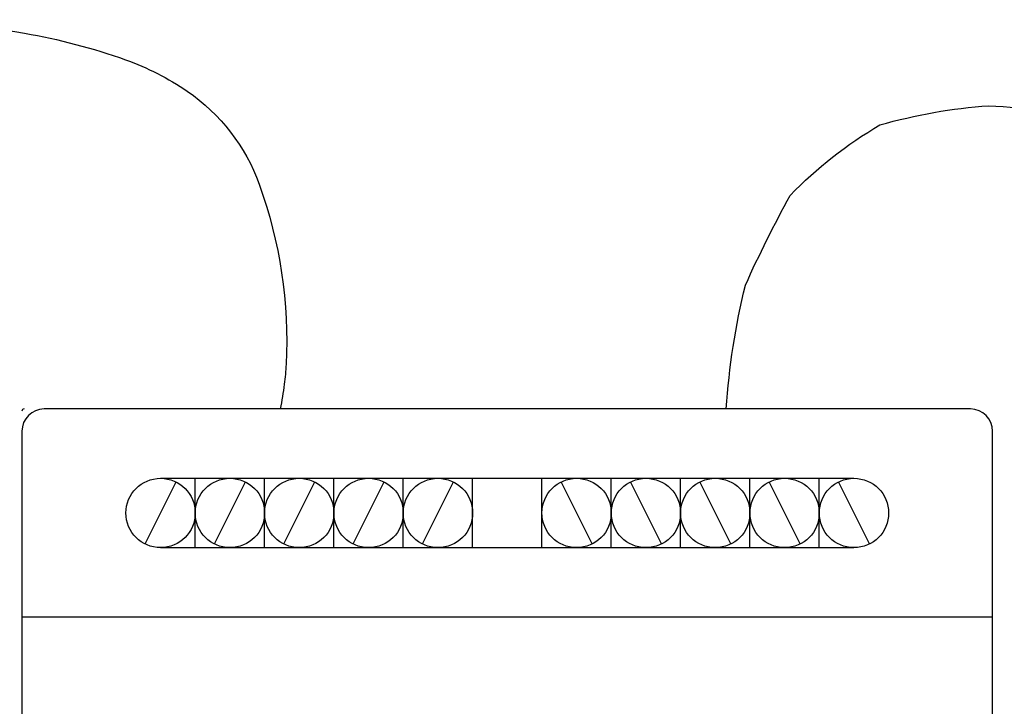
# Model space of a CAD drawing. Units: inches. Extents: x 0 to 22, y 0 to 17.
# Drawn here: x 16.5 to 16.9, y 14.4 to 14.7 of the extents above; entities that cross this region are included whole.
import ezdxf

# ---------------------------------------------------------------- set-up
doc = ezdxf.new("R2010")
doc.units = ezdxf.units.IN
doc.header["$LTSCALE"] = 0.3
doc.header["$MEASUREMENT"] = 0
doc.layers.add('CONNECT', color=3, linetype='Continuous')
doc.layers.add('jumper_cable', color=3, linetype='Continuous')

msp = doc.modelspace()

# ---------------------------------------------------------------- linework, layer by layer
for p, q in [((16.89542, 14.5673), (16.51967, 14.5673)), ((16.51067, 14.5583), (16.51067, 14.0138)), ((16.90442, 14.0138), (16.90442, 14.5583)), ((16.56063, 14.51254), (16.57321, 14.53769)), ((16.56692, 14.53918), (16.84817, 14.53918)), ((16.58098, 14.51105), (16.58098, 14.53918)), ((16.58876, 14.51254), (16.60134, 14.53769)), ((16.60911, 14.51105), (16.60911, 14.53918)), ((16.61688, 14.51254), (16.62946, 14.53769)), ((16.63723, 14.51105), (16.63723, 14.53918)), ((16.64501, 14.51254), (16.65759, 14.53769)), ((16.66536, 14.51105), (16.66536, 14.53918)), ((16.67313, 14.51254), (16.68571, 14.53769)), ((16.69348, 14.51105), (16.69348, 14.53918)), ((16.72161, 14.51105), (16.72161, 14.53918)), ((16.74196, 14.51254), (16.72938, 14.53769)), ((16.74973, 14.51105), (16.74973, 14.53918)), ((16.77009, 14.51254), (16.75751, 14.53769)), ((16.77786, 14.51105), (16.77786, 14.53918)), ((16.79821, 14.51254), (16.78563, 14.53769)), ((16.80598, 14.51105), (16.80598, 14.53918)), ((16.82634, 14.51254), (16.81376, 14.53769)), ((16.83411, 14.51105), (16.83411, 14.53918)), ((16.85446, 14.51254), (16.84188, 14.53769)), ((16.56692, 14.51105), (16.84817, 14.51105)), ((16.51067, 14.48293), (16.90442, 14.48293))]:
    msp.add_line(p, q)
for centre in [(16.56692, 14.52511), (16.59505, 14.52511), (16.62317, 14.52511), (16.6513, 14.52511), (16.67942, 14.52511), (16.73567, 14.52511), (16.7638, 14.52511), (16.79192, 14.52511), (16.82005, 14.52511), (16.84817, 14.52511)]:
    msp.add_circle(centre, 0.01406)
for centre, radius, start, end in [((16.51157, 14.5664), 0.0009, 90, 180), ((16.51967, 14.5583), 0.009, 90, 180), ((16.89542, 14.5583), 0.009, 0, 90)]:
    msp.add_arc(centre, radius, start, end)
at = {"layer": 'CONNECT'}
msp.add_lwpolyline([(16.79635, 14.5673, -0.043128), (16.80414, 14.61756, -0.019607), (16.82233, 14.65392, -0.070676), (16.85871, 14.68249, -0.053163), (16.90288, 14.69028, -0.059384), (16.99383, 14.6747, -0.079082), (17.05879, 14.62016, -0.053376), (17.08478, 14.53705, -0.052482), (17.08478, 14.3916, 0.034927), (17.11336, 14.22798, -0.024865), (17.11336, 14.0202, -0.01981), (17.07698, 13.828, -0.017041), (17.05879, 13.77346, -0.07155), (16.98603, 13.72931, -0.005072), (16.93147, 13.70074, 0.022029), (16.85091, 13.6462, 0.020363), (16.82233, 13.62022, 0.07322), (16.79635, 13.56568, 0.050375), (16.78595, 13.5048)], format="xyb", dxfattribs=at)
at = {"layer": 'jumper_cable'}
msp.add_lwpolyline([(16.3326, 14.5673, -0.036507), (16.33648, 14.60608, -0.047663), (16.34439, 14.6349, -0.020789), (16.36059, 14.67273, -0.045042), (16.37031, 14.68909, -0.086371), (16.3877, 14.70602, -0.068205), (16.4151, 14.71972, -0.082045), (16.44827, 14.7252, -0.043091), (16.51175, 14.71972, -0.042682), (16.5527, 14.70893, -0.064441), (16.57775, 14.69616, -0.1571), (16.60693, 14.65846, -0.099945), (16.61782, 14.58542, -0.019535), (16.61709, 14.57733, -0.015617), (16.61546, 14.5673)], format="xyb", dxfattribs=at)

doc.saveas('drawing.dxf')
